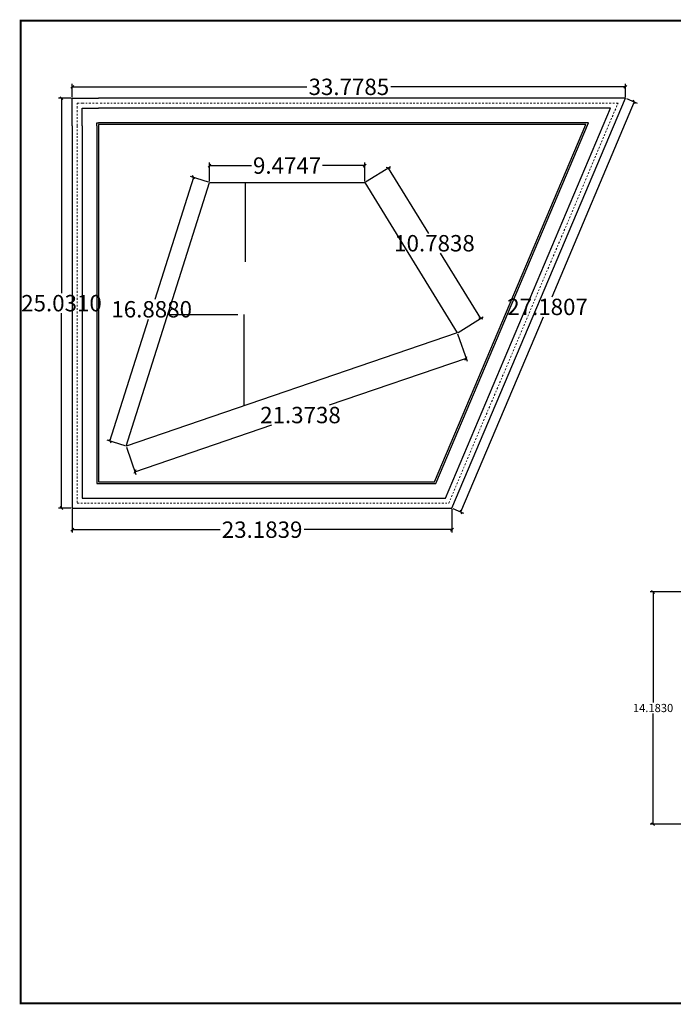
# Model space of a CAD drawing. Units: millimetres. Extents: x 2066 to 2401, y 2097 to 2319.
# Drawn here: x 2183 to 2223, y 2259 to 2319 of the extents above; entities that cross this region are included whole.
import ezdxf

# ---------------------------------------------------------------- set-up
doc = ezdxf.new("R2010")
doc.units = ezdxf.units.MM
doc.linetypes.add('ACAD_ISO04W100', pattern=[30, 24, -3, 0, -3])
doc.layers.add('X-TB_Mexicali Justo Sierra$0$TB PIE', color=7, linetype='Continuous')
doc.styles.get("Standard").update_dxf_attribs({"font": 'arial.ttf'})
doc.dimstyles.get("Standard").update_dxf_attribs({"dimtxt": 0.18, "dimasz": 0.18, "dimexe": 0.18, "dimexo": 0.0625, "dimgap": 0.09, "dimtad": 0, "dimtih": 1, "dimtoh": 1, "dimdec": 4, "dimzin": 0, "dimdsep": 46, "dimtxsty": 'Standard', "dimcen": 0.09, "dimadec": 0, "dimazin": 0, "dimtfac": 1, "dimtdec": 4, "dimtofl": 0, "dimtmove": 0, "dimatfit": 3, "dimfxl": 1, "dimtolj": 1, "dimtzin": 0, "dimarcsym": 0})

# ---------------------------------------------------------------- blocks, each defined once
blk = doc.blocks.new('_Oblique')
at = {"color": 0, "linetype": 'ByBlock', "lineweight": -2}
blk.add_line((-0.5, -0.5), (0.5, 0.5), dxfattribs=at)
blk = doc.blocks.new('*D75')
at = {"color": 0, "linetype": 'Continuous', "lineweight": -2, "transparency": 16777216}
for p, q in [((2186.22, 2288.973), (2186.22, 2287.541)), ((2209.404, 2288.973), (2209.404, 2287.541)), ((2186.22, 2287.721), (2195.248, 2287.721)), ((2209.404, 2287.721), (2200.375, 2287.721))]:
    blk.add_line(p, q, dxfattribs=at)
at = {"layer": 'Defpoints', "color": 0, "linetype": 'Continuous', "transparency": 16777216}
for p in [(2186.22, 2289.036), (2209.404, 2289.036), (2209.404, 2287.721)]:
    blk.add_point(p, dxfattribs=at)
at = {"color": 0, "linetype": 'Continuous', "lineweight": -2, "transparency": 16777216, "xscale": 0.18, "yscale": 0.18, "zscale": 0.18, "rotation": 180}
blk.add_blockref('_Oblique', (2186.22, 2287.721), dxfattribs=at)
at = {"color": 0, "linetype": 'Continuous', "lineweight": -2, "transparency": 16777216, "xscale": 0.18, "yscale": 0.18, "zscale": 0.18}
blk.add_blockref('_Oblique', (2209.404, 2287.721), dxfattribs=at)
at = {"color": 0, "linetype": 'Continuous', "transparency": 16777216, "insert": (2197.812, 2287.721), "char_height": 1, "attachment_point": 5}
blk.add_mtext('\\A1;23.1839', dxfattribs=at)
blk = doc.blocks.new('*D76')
at = {"color": 0, "linetype": 'Continuous', "lineweight": -2, "transparency": 16777216}
for p, q in [((2220.056, 2314.042), (2220.703, 2313.768)), ((2220.538, 2313.838), (2215.495, 2301.923)), ((2209.943, 2288.807), (2214.986, 2300.722)), ((2209.461, 2289.011), (2210.109, 2288.737))]:
    blk.add_line(p, q, dxfattribs=at)
at = {"layer": 'Defpoints', "color": 0, "linetype": 'Continuous', "transparency": 16777216}
for p in [(2219.998, 2314.067), (2220.538, 2313.838), (2209.404, 2289.036)]:
    blk.add_point(p, dxfattribs=at)
at = {"color": 0, "linetype": 'Continuous', "lineweight": -2, "transparency": 16777216, "xscale": 0.18, "yscale": 0.18, "zscale": 0.18}
for p, rotation in [((2220.538, 2313.838), 67.05910317956184), ((2209.943, 2288.807), 247.0591031795618)]:
    blk.add_blockref('_Oblique', p, dxfattribs=dict(at, rotation=rotation))
at = {"color": 0, "linetype": 'Continuous', "transparency": 16777216, "insert": (2215.24, 2301.323), "char_height": 1, "attachment_point": 5}
blk.add_mtext('\\A1;27.1807', dxfattribs=at)
blk = doc.blocks.new('*D77')
at = {"color": 0, "linetype": 'Continuous', "lineweight": -2, "transparency": 16777216}
for p, q in [((2186.22, 2314.129), (2186.22, 2314.939)), ((2186.22, 2314.759), (2200.551, 2314.759)), ((2219.998, 2314.759), (2205.667, 2314.759)), ((2219.998, 2314.129), (2219.998, 2314.939))]:
    blk.add_line(p, q, dxfattribs=at)
at = {"layer": 'Defpoints', "color": 0, "linetype": 'Continuous', "transparency": 16777216}
for p in [(2186.22, 2314.759), (2186.22, 2314.067), (2219.998, 2314.067)]:
    blk.add_point(p, dxfattribs=at)
at = {"color": 0, "linetype": 'Continuous', "lineweight": -2, "transparency": 16777216, "xscale": 0.18, "yscale": 0.18, "zscale": 0.18, "rotation": 180}
blk.add_blockref('_Oblique', (2186.22, 2314.759), dxfattribs=at)
at = {"color": 0, "linetype": 'Continuous', "lineweight": -2, "transparency": 16777216, "xscale": 0.18, "yscale": 0.18, "zscale": 0.18}
blk.add_blockref('_Oblique', (2219.998, 2314.759), dxfattribs=at)
at = {"color": 0, "linetype": 'Continuous', "transparency": 16777216, "insert": (2203.109, 2314.759), "char_height": 1, "attachment_point": 5}
blk.add_mtext('\\A1;33.7785', dxfattribs=at)
blk = doc.blocks.new('*D78')
at = {"color": 0, "linetype": 'Continuous', "lineweight": -2, "transparency": 16777216}
for p, q in [((2186.157, 2314.067), (2185.382, 2314.067)), ((2185.562, 2314.067), (2185.562, 2302.152)), ((2185.562, 2289.036), (2185.562, 2300.95)), ((2186.157, 2289.036), (2185.382, 2289.036))]:
    blk.add_line(p, q, dxfattribs=at)
at = {"layer": 'Defpoints', "color": 0, "linetype": 'Continuous', "transparency": 16777216}
for p in [(2186.22, 2314.067), (2185.562, 2289.036), (2186.22, 2289.036)]:
    blk.add_point(p, dxfattribs=at)
at = {"color": 0, "linetype": 'Continuous', "lineweight": -2, "transparency": 16777216, "xscale": 0.18, "yscale": 0.18, "zscale": 0.18}
for p, rotation in [((2185.562, 2314.067), 90), ((2185.562, 2289.036), 270)]:
    blk.add_blockref('_Oblique', p, dxfattribs=dict(at, rotation=rotation))
at = {"color": 0, "linetype": 'Continuous', "transparency": 16777216, "insert": (2185.562, 2301.551), "char_height": 1, "attachment_point": 5}
blk.add_mtext('\\A1;25.0310', dxfattribs=at)
blk = doc.blocks.new('*D79')
at = {"color": 0, "linetype": 'Continuous', "lineweight": -2, "transparency": 16777216}
for p, q in [((2209.752, 2299.678), (2210.323, 2298.009)), ((2210.265, 2298.18), (2201.909, 2295.32)), ((2190.043, 2291.258), (2198.398, 2294.118)), ((2189.53, 2292.756), (2190.101, 2291.088))]:
    blk.add_line(p, q, dxfattribs=at)
at = {"layer": 'Defpoints', "color": 0, "linetype": 'Continuous', "transparency": 16777216}
for p in [(2209.732, 2299.737), (2210.265, 2298.18), (2189.51, 2292.816)]:
    blk.add_point(p, dxfattribs=at)
at = {"color": 0, "linetype": 'Continuous', "lineweight": -2, "transparency": 16777216, "xscale": 0.18, "yscale": 0.18, "zscale": 0.18}
for p, rotation in [((2210.265, 2298.18), 18.8939177681036), ((2190.043, 2291.258), 198.8939177681036)]:
    blk.add_blockref('_Oblique', p, dxfattribs=dict(at, rotation=rotation))
at = {"color": 0, "linetype": 'Continuous', "transparency": 16777216, "insert": (2200.154, 2294.719), "char_height": 1, "attachment_point": 5}
blk.add_mtext('\\A1;21.3738', dxfattribs=at)
blk = doc.blocks.new('*D80')
at = {"color": 0, "linetype": 'Continuous', "lineweight": -2, "transparency": 16777216}
for p, q in [((2204.129, 2308.951), (2205.661, 2309.895)), ((2205.508, 2309.8), (2207.966, 2305.811)), ((2211.164, 2300.619), (2208.706, 2304.609)), ((2209.785, 2299.769), (2211.318, 2300.714))]:
    blk.add_line(p, q, dxfattribs=at)
at = {"layer": 'Defpoints', "color": 0, "linetype": 'Continuous', "transparency": 16777216}
for p in [(2205.508, 2309.8), (2204.075, 2308.918), (2209.732, 2299.737)]:
    blk.add_point(p, dxfattribs=at)
at = {"color": 0, "linetype": 'Continuous', "lineweight": -2, "transparency": 16777216, "xscale": 0.18, "yscale": 0.18, "zscale": 0.18}
for p, rotation in [((2205.508, 2309.8), 121.6373676342519), ((2211.164, 2300.619), 301.6373676342519)]:
    blk.add_blockref('_Oblique', p, dxfattribs=dict(at, rotation=rotation))
at = {"color": 0, "linetype": 'Continuous', "transparency": 16777216, "insert": (2208.336, 2305.21), "char_height": 1, "attachment_point": 5}
blk.add_mtext('\\A1;10.7838', dxfattribs=at)
blk = doc.blocks.new('*D81')
at = {"color": 0, "linetype": 'Continuous', "lineweight": -2, "transparency": 16777216}
for p, q in [((2194.601, 2308.98), (2194.601, 2310.134)), ((2194.601, 2309.954), (2197.172, 2309.954)), ((2204.075, 2309.954), (2201.504, 2309.954)), ((2204.075, 2308.98), (2204.075, 2310.134))]:
    blk.add_line(p, q, dxfattribs=at)
at = {"layer": 'Defpoints', "color": 0, "linetype": 'Continuous', "transparency": 16777216}
for p in [(2194.601, 2309.954), (2194.601, 2308.918), (2204.075, 2308.918)]:
    blk.add_point(p, dxfattribs=at)
at = {"color": 0, "linetype": 'Continuous', "lineweight": -2, "transparency": 16777216, "xscale": 0.18, "yscale": 0.18, "zscale": 0.18, "rotation": 180}
blk.add_blockref('_Oblique', (2194.601, 2309.954), dxfattribs=at)
at = {"color": 0, "linetype": 'Continuous', "lineweight": -2, "transparency": 16777216, "xscale": 0.18, "yscale": 0.18, "zscale": 0.18}
blk.add_blockref('_Oblique', (2204.075, 2309.954), dxfattribs=at)
at = {"color": 0, "linetype": 'Continuous', "transparency": 16777216, "insert": (2199.338, 2309.954), "char_height": 1, "attachment_point": 5}
blk.add_mtext('\\A1;9.4747', dxfattribs=at)
blk = doc.blocks.new('*D82')
at = {"color": 0, "linetype": 'Continuous', "lineweight": -2, "transparency": 16777216}
for p, q in [((2193.615, 2309.23), (2191.259, 2301.779)), ((2194.541, 2308.937), (2193.443, 2309.284)), ((2188.524, 2293.127), (2190.879, 2300.578)), ((2189.45, 2292.834), (2188.352, 2293.181))]:
    blk.add_line(p, q, dxfattribs=at)
at = {"layer": 'Defpoints', "color": 0, "linetype": 'Continuous', "transparency": 16777216}
for p in [(2194.601, 2308.918), (2188.524, 2293.127), (2189.51, 2292.816)]:
    blk.add_point(p, dxfattribs=at)
at = {"color": 0, "linetype": 'Continuous', "lineweight": -2, "transparency": 16777216, "xscale": 0.18, "yscale": 0.18, "zscale": 0.18}
for p, rotation in [((2193.615, 2309.23), 72.45526455178664), ((2188.524, 2293.127), 252.4552645517867)]:
    blk.add_blockref('_Oblique', p, dxfattribs=dict(at, rotation=rotation))
at = {"color": 0, "linetype": 'Continuous', "transparency": 16777216, "insert": (2191.069, 2301.178), "char_height": 1, "attachment_point": 5}
blk.add_mtext('\\A1;16.8880', dxfattribs=at)
blk = doc.blocks.new('*D84')
at = {"color": 0, "linetype": 'Continuous', "lineweight": -2, "transparency": 16777216}
for p, q in [((2223.848, 2283.923), (2221.503, 2283.923)), ((2221.683, 2283.923), (2221.683, 2277.177)), ((2221.683, 2269.74), (2221.683, 2276.486)), ((2223.848, 2269.74), (2221.503, 2269.74))]:
    blk.add_line(p, q, dxfattribs=at)
at = {"layer": 'Defpoints', "color": 0, "linetype": 'Continuous', "transparency": 16777216}
for p in [(2221.683, 2283.923), (2223.911, 2283.923), (2223.911, 2269.74)]:
    blk.add_point(p, dxfattribs=at)
at = {"color": 0, "linetype": 'Continuous', "lineweight": -2, "transparency": 16777216, "xscale": 0.18, "yscale": 0.18, "zscale": 0.18}
for p, rotation in [((2221.683, 2283.923), 90), ((2221.683, 2269.74), 270)]:
    blk.add_blockref('_Oblique', p, dxfattribs=dict(at, rotation=rotation))
at = {"color": 0, "linetype": 'Continuous', "transparency": 16777216, "insert": (2221.683, 2276.832), "char_height": 0.5, "attachment_point": 5}
blk.add_mtext('\\A1;14.1830', dxfattribs=at)

msp = doc.modelspace()

# ---------------------------------------------------------------- linework, layer by layer
for p, q in [((2273.07009, 2318.79957), (2183.07009, 2318.79957)), ((2183.07009, 2318.79957), (2183.07009, 2258.79957)), ((2187.71974, 2312.37789), (2187.71974, 2312.56663)), ((2187.71974, 2312.56663), (2187.81974, 2312.56663)), ((2187.81974, 2312.46663), (2187.81974, 2312.37789)), ((2189.50976, 2292.81553), (2194.60063, 2308.91788)), ((2194.60063, 2308.91788), (2204.07534, 2308.91788)), ((2196.78264, 2308.91788), (2196.78264, 2304.07741)), ((2204.07534, 2308.91788), (2209.73189, 2299.73671)), ((2192.05519, 2300.8667), (2196.3384, 2300.8667)), ((2196.72633, 2295.28546), (2196.72633, 2300.8667)), ((2209.73189, 2299.73671), (2189.50976, 2292.81553)), ((2183.07009, 2258.79957), (2273.07009, 2258.79957))]:
    msp.add_line(p, q)
at = {"lineweight": 30}
for p, q in [((2186.21974, 2312.37789), (2186.21974, 2314.06663)), ((2186.21974, 2314.06663), (2187.81974, 2314.06663)), ((2186.81974, 2312.37789), (2186.81974, 2313.46663)), ((2186.81974, 2313.46663), (2187.81974, 2313.46663))]:
    msp.add_line(p, q, dxfattribs=at)
at = {"linetype": 'ACAD_ISO04W100', "lineweight": 5, "ltscale": 0.005, "transparency": 33554669}
for p, q in [((2186.51974, 2313.46663), (2186.51974, 2313.76663)), ((2186.51974, 2313.76663), (2186.81974, 2313.76663)), ((2186.51974, 2312.37789), (2186.51974, 2313.46663)), ((2186.81974, 2313.76663), (2187.81974, 2313.76663))]:
    msp.add_line(p, q, dxfattribs=at)
at = {"lineweight": 30}
for points in [[(2186.21974, 2312.37789), (2186.21974, 2289.03568), (2209.40366, 2289.03568), (2219.9982, 2314.06663), (2187.81974, 2314.06663)], [(2186.81974, 2312.37789), (2186.81974, 2289.63568), (2209.00608, 2289.63568), (2219.09272, 2313.46663), (2187.81974, 2313.46663)]]:
    msp.add_lwpolyline(points, dxfattribs=at)
at = {"linetype": 'ACAD_ISO04W100', "lineweight": 5, "ltscale": 0.005, "transparency": 33554669}
msp.add_lwpolyline([(2186.51974, 2312.37789), (2186.51974, 2289.33568), (2209.20487, 2289.33568), (2219.54546, 2313.76663), (2187.81974, 2313.76663)], dxfattribs=at)
for points in [[(2187.71974, 2312.37789), (2187.71974, 2290.53568), (2208.40971, 2290.53568), (2217.73449, 2312.56663), (2187.81974, 2312.56663)], [(2187.81974, 2312.37789), (2187.81974, 2290.63568), (2208.34345, 2290.63568), (2217.58358, 2312.46663), (2187.81974, 2312.46663)]]:
    msp.add_lwpolyline(points)
at = {"layer": 'X-TB_Mexicali Justo Sierra$0$TB PIE', "const_width": 0.12013}
msp.add_lwpolyline([(2273.07009, 2318.79957), (2183.07009, 2318.79957), (2183.07009, 2258.79957), (2273.07009, 2258.79957)], close=True, dxfattribs=at)

# ---------------------------------------------------------------- dimensions: what is measured, and where the dimension line sits
at = {"linetype": 'Continuous'}
for base, p1, p2, override, picture, middle in [((2186.21974, 2314.75943), (2219.9982, 2314.06663), (2186.21974, 2314.06663), {"dimtxt": 1, "dimexe": 0.18, "dimblk1": 'Oblique', "dimblk2": 'Oblique', "dimsah": 1}, '*D77', (2203.10897, 2314.75943)), ((2194.60063, 2309.95353), (2204.07534, 2308.91788), (2194.60063, 2308.91788), {"dimtxt": 1, "dimblk1": 'Oblique', "dimblk2": 'Oblique', "dimsah": 1}, '*D81', (2199.33799, 2309.95353)), ((2209.40366, 2287.72065), (2186.21974, 2289.03568), (2209.40366, 2289.03568), {"dimtxt": 1, "dimblk1": 'Oblique', "dimblk2": 'Oblique', "dimsah": 1}, '*D75', (2197.8117, 2287.72065))]:
    dim = msp.add_linear_dim(base=base, p1=p1, p2=p2, dimstyle='Standard', override=override, dxfattribs=at)
    dim.commit()
    dim.dimension.update_dxf_attribs({"geometry": picture, "text_midpoint": middle})
for base, p1, p2, override, picture, middle in [((2185.56183649, 2289.03568368), (2186.21974236, 2314.06663374), (2186.21974236, 2289.03568368), {"dimtxt": 1, "dimblk1": 'Oblique', "dimblk2": 'Oblique', "dimsah": 1}, '*D78', (2185.56183649, 2301.55115871)), ((2221.68272, 2283.9231), (2223.9105, 2269.74006), (2223.9105, 2283.9231), {"dimtxt": 0.5, "dimblk1": 'Oblique', "dimblk2": 'Oblique', "dimsah": 1}, '*D84', (2221.68272, 2276.83158))]:
    dim = msp.add_linear_dim(base=base, p1=p1, p2=p2, angle=90, dimstyle='Standard', override=override, dxfattribs=at)
    dim.commit()
    dim.dimension.update_dxf_attribs({"geometry": picture, "text_midpoint": middle})
for p1, p2, distance, picture, middle in [((2209.40366, 2289.03568), (2219.9982, 2314.06663), -0.58581, '*D76', (2215.24041, 2301.32282)), ((2209.73189, 2299.73671), (2204.07534, 2308.91788), -1.68255, '*D80', (2208.33612, 2305.20987)), ((2194.6006339044, 2308.9178817489), (2189.5097554338, 2292.8155275116), -1.034033685, '*D82', (2191.0692622926, 2301.1784144482)), ((2189.50976, 2292.81553), (2209.73189, 2299.73671), -1.64579, '*D79', (2200.15376, 2294.71901))]:
    dim = msp.add_aligned_dim(p1=p1, p2=p2, distance=distance, dimstyle='Standard', override={"dimtxt": 1, "dimblk1": 'Oblique', "dimblk2": 'Oblique', "dimsah": 1}, dxfattribs=at)
    dim.commit()
    dim.dimension.update_dxf_attribs({"geometry": picture, "text_midpoint": middle})

doc.saveas('drawing.dxf')
